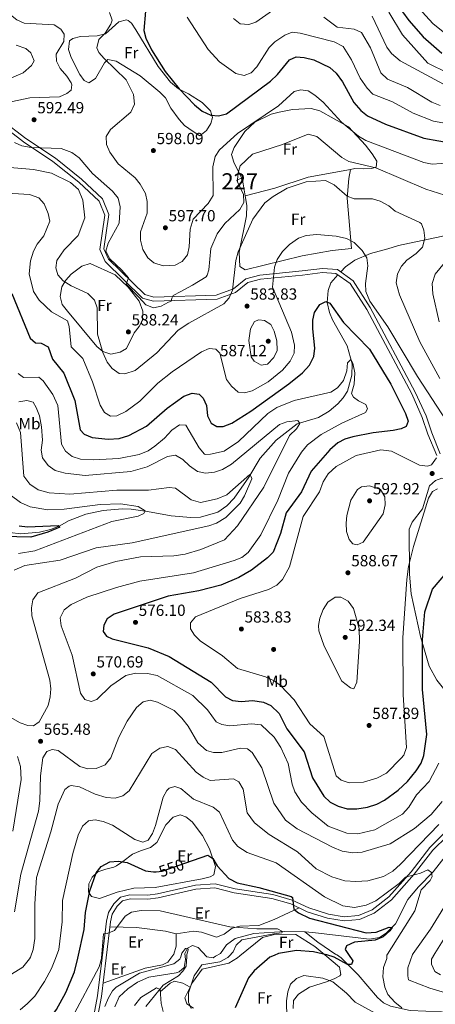
# Model space of a CAD drawing. Units: metres. Extents: x 587934 to 594894, y 4650332 to 4655047.
# Drawn here: x 591954 to 592212, y 4652667 to 4653278 of the extents above; entities that cross this region are included whole.
import ezdxf
from ezdxf.enums import TextEntityAlignment as Align

# ---------------------------------------------------------------- set-up
doc = ezdxf.new("R2010")
doc.units = ezdxf.units.M
doc.header["$MEASUREMENT"] = 0
doc.linetypes.add('DGN Style 3', pattern=[121.93132, 87.0938, -34.83752])
doc.linetypes.add('DGN Style 5', pattern=[60.96566, 26.12814, -34.83752])
for name, color, linetype, lineweight in [('Nivel 11', 7, 'Continuous', 0), ('Nivel 15', 7, 'Continuous', 0), ('Nivel 17', 7, 'Continuous', 0), ('Nivel 21', 7, 'Continuous', 0), ('Nivel 22', 7, 'Continuous', 0), ('Nivel 36', 7, 'Continuous', 0), ('Nivel 37', 7, 'Continuous', 0), ('Nivel 4', 7, 'Continuous', 0), ('Nivel 41', 7, 'Continuous', 0), ('Nivel 48', 7, 'Continuous', 0), ('Nivel 5', 7, 'Continuous', 0), ('Nivel 52', 7, 'Continuous', 0), ('Nivel 7', 7, 'Continuous', 0)]:
    doc.layers.add(name, color=color, linetype=linetype, lineweight=lineweight)
doc.styles.add('Style-Arial', font='txt')
doc.styles.add('Style-Arial Narrow', font='txt')
doc.styles.add('Style-Helvetica-Narrow-Oblique', font='txt')

# ---------------------------------------------------------------- blocks, each defined once
blk = doc.blocks.new('5PATER')
at = {"layer": 'Nivel 7', "linetype": 'Continuous', "lineweight": 0}
h = blk.add_hatch(color=51, dxfattribs=at)
edge = h.paths.add_edge_path()
edge.add_ellipse((0, 0), major_axis=(-1.1, -1.11), ratio=0.999422, start_angle=0, end_angle=360)
blk = doc.blocks.new('5PERFI')
at = {"layer": 'Nivel 17', "linetype": 'Continuous', "lineweight": 0}
h = blk.add_hatch(color=7, dxfattribs=at)
edge = h.paths.add_edge_path()
edge.add_arc((0, 0), 1.56, 315, 675)

msp = doc.modelspace()

# ---------------------------------------------------------------- linework, layer by layer
at = {"layer": 'Nivel 11', "color": 142, "linetype": 'DGN Style 3', "lineweight": 13, "extrusion": (0.299205, 0.55167, 0.778548), "elevation": 2744356.3, "flags": 128}
msp.add_lwpolyline([(1697679.45, -3403620.87), (1697692.91, -3403622.79), (1697703.03, -3403625.05)], dxfattribs=at)
at = {"layer": 'Nivel 11', "color": 142, "linetype": 'DGN Style 3', "lineweight": 13}
for points in [[(592384.72, 4653138.75, 615.23), (592360.8, 4653139.98, 610.09), (592342.93, 4653143.24, 605.95), (592333.11, 4653143.06, 604.18), (592325.45, 4653141.48, 602.86), (592305.22, 4653134.17, 598.96), (592293.22, 4653131.84, 597.45), (592288.21, 4653132.44, 596.67), (592278.75, 4653135.44, 595.54), (592264.31, 4653142.94, 592.23), (592250.58, 4653144.74, 589.72), (592229.83, 4653147.18, 587.79), (592216.09, 4653143.85, 586.24), (592189.69, 4653138.22, 581.41), (592182.92, 4653136.23, 581.41), (592172.29, 4653133.24, 579.48), (592162.45, 4653129.05, 578.32), (592156.64, 4653125.09, 577.93), (592153.71, 4653121.84, 577.14)], [(592152.02, 4653119.97, 577.14), (592147.52, 4653114.99, 576), (592145.85, 4653110.29, 575.71), (592145.37, 4653102.94, 575.44), (592146.75, 4653096.64, 574.84), (592148.59, 4653092.02, 574.22), (592157.74, 4653075.91, 571.36), (592160.9, 4653064.81, 569.78), (592160.71, 4653057.83, 569.04), (592157.93, 4653047.89, 568.07), (592155.33, 4653043.62, 567.88), (592151.99, 4653039.85, 567.46), (592146.55, 4653035.38, 567.03), (592139.97, 4653031.54, 566.34), (592126.71, 4653027.44, 564.4), (592113.63, 4653017.47, 562.88), (592103.67, 4653006.27, 562.08), (592096.68, 4652994.44, 560.15), (592087.63, 4652981.34, 559.04), (592083.09, 4652976.56, 558.73), (592077.44, 4652972.63, 558.09), (592066.66, 4652969.7, 557.51), (592060.59, 4652969.36, 557.26), (592048.51, 4652970.5, 556.73), (592033.73, 4652973.02, 555.9), (592023.68, 4652974.52, 554.16), (592018.06, 4652974.76, 553.58), (592006.13, 4652973.83, 553.2), (591995.46, 4652971.56, 552.43), (591984.6, 4652967.36, 552.23), (591979.36, 4652964.28, 550.3), (591973.56, 4652961.89, 548.94), (591966.6, 4652960.27, 548.17), (591954.99, 4652959.25, 547.43), (591948.18, 4652960.05, 547.01)], [(592246.62, 4652791.27, 558.8), (592237.38, 4652774.82, 557.06), (592234.6, 4652770.75, 556.13), (592224.38, 4652764.28, 555.9), (592218.63, 4652759.04, 555.51), (592211.2, 4652749.39, 554.16), (592202.05, 4652740.06, 552.04), (592195.31, 4652732.23, 551.27), (592187.79, 4652717.12, 550.3), (592181.99, 4652711.36, 550.3), (592177.74, 4652708.76, 549.86), (592171.54, 4652707.73, 548.94), (592138.13, 4652711.57, 546.82), (592131.83, 4652712.13, 545.66)], [(592131.83, 4652712.13, 545.66), (592118.95, 4652712.35, 544.69), (592099.72, 4652711.12, 543.53), (592088.24, 4652708.01, 542.95), (592082.88, 4652704.14, 542.37), (592079.04, 4652698.74, 542.37), (592076.02, 4652697.04, 541.74)], [(592070.31, 4652696.97, 541.14), (592065.18, 4652702.43, 539.86), (592061.7, 4652703.71, 539.28), (592058.52, 4652702.09, 539.09), (592056.94, 4652698.71, 539.09), (592057.11, 4652696.79, 538.89)], [(592057.11, 4652696.79, 538.89), (592057.26, 4652695, 538.7), (592056.58, 4652690.08, 538.34), (592053.38, 4652687.38, 538.12), (592051.62, 4652686.79, 537.35), (592034.48, 4652684.07, 536.63), (592027.47, 4652680.9, 536.58), (592021.61, 4652676.92, 536.48), (592016.06, 4652671.8, 535.99), (592013.51, 4652665.61, 535.08)], [(592076.02, 4652697.04, 541.74), (592074.43, 4652696.15, 541.41), (592070.6, 4652696.65, 541.21), (592070.31, 4652696.97, 541.14)], [(592370.14, 4652654.19, 574.26), (592347.66, 4652640.86, 571.93), (592335.57, 4652634.76, 570.97), (592330.9, 4652633.05, 570.05), (592326.1, 4652632.11, 568.9), (592314.59, 4652632.21, 567.84), (592308.83, 4652633.77, 567.3), (592291.07, 4652642.03, 564.4), (592267.43, 4652650.92, 562.47), (592244.5, 4652660.47, 559.57), (592237.56, 4652661.71, 558.92), (592196.8, 4652663.37, 555.26), (592184.7, 4652666.06, 554.16), (592180.3, 4652668.21, 552.99), (592176.57, 4652671.35, 551.7), (592164.61, 4652685.53, 550.49), (592153.98, 4652695.96, 548.6), (592151.01, 4652698.03, 548.28)]]:
    msp.add_polyline3d(points, dxfattribs=at)
at = {"layer": 'Nivel 15', "color": 1, "linetype": 'Continuous', "lineweight": 0}
msp.add_polyline3d([(592089.11, 4653178.72, 590.19), (592091.91, 4653179.93, 590.38), (592092.96, 4653177.49, 590.38), (592090.16, 4653176.28, 590.38), (592089.11, 4653178.72, 590.19)], dxfattribs=at)
at = {"layer": 'Nivel 21', "color": 7, "linetype": 'Continuous', "lineweight": 0}
for points in [[(591943.08, 4653216.24, 590.17), (591958.14, 4653204.64, 590.55), (591976.51, 4653192.47, 587.27), (591992.82, 4653179.45, 587.08), (592005.86, 4653167.17, 587.85), (592009.74, 4653157.42, 588.24), (592006.63, 4653136.12, 589.59), (592009.46, 4653129.85, 590.17), (592032.03, 4653107.82, 590.55), (592037.75, 4653106.14, 590.36), (592076.44, 4653107.44, 586.11), (592087.14, 4653111.26, 584.95), (592094.87, 4653117.64, 583.21), (592103.56, 4653119.81, 580.89), (592129.7, 4653122.41, 577.41), (592142.38, 4653124.01, 576.83), (592151.62, 4653123.32, 577.03), (592161.4, 4653116.37, 578.19), (592172.01, 4653099.8, 578.57), (592200.05, 4653047.27, 577.8), (592206.69, 4653032.43, 577.99), (592210.21, 4653021.98, 578.19), (592215.57, 4653008.97, 580.7)], [(592219.76, 4652771.62, 557.12), (592210.99, 4652762.87, 556.93), (592199.41, 4652747.93, 555), (592185.26, 4652732.15, 553.45), (592174.57, 4652723.74, 552.68), (592165.43, 4652719.78, 552.49), (592155.81, 4652719.07, 552.1), (592145.6, 4652720.75, 551.13), (592132.97, 4652724.7, 550.55), (592122.67, 4652729.54, 549.59), (592110.97, 4652732.89, 548.62), (592087.64, 4652736.48, 547.66), (592075.56, 4652739.45, 547.27), (592063.82, 4652738.6, 546.88), (592040.32, 4652733.28, 546.69), (592033.98, 4652732.46, 546.5), (592023.14, 4652732.76, 546.5), (592018.25, 4652731.4, 546.5), (592014.81, 4652728.05, 546.5), (592011.86, 4652723.22, 546.5), (592010.69, 4652718.33, 546.11), (592008.07, 4652696.15, 543.52)], [(592008.07, 4652696.15, 543.52), (592005.23, 4652672.02, 540.7), (591997.78, 4652632.68, 538.38)]]:
    msp.add_polyline3d(points, dxfattribs=at)
at = {"layer": 'Nivel 21', "color": 7, "linetype": 'DGN Style 3', "lineweight": 0}
for points in [[(591941.84, 4653214.04, 590.17), (591956.68, 4653202.61, 590.55), (591975.03, 4653190.45, 587.27), (591991.18, 4653177.56, 587.08), (592003.74, 4653165.73, 587.85), (592007.17, 4653157.12, 588.24), (592004.05, 4653135.76, 589.59), (592007.38, 4653128.39, 590.17), (592030.73, 4653105.6, 590.55), (592037.43, 4653103.63, 590.36), (592076.92, 4653104.96, 586.11), (592088.4, 4653109.05, 584.95), (592096.03, 4653115.35, 583.21), (592103.99, 4653117.34, 580.89), (592129.98, 4653119.92, 577.41), (592142.44, 4653121.5, 576.83), (592150.74, 4653120.88, 577.03), (592159.56, 4653114.62, 578.19), (592169.85, 4653098.53, 578.57), (592197.81, 4653046.17, 577.8), (592204.37, 4653031.52, 577.99), (592207.87, 4653021.11, 578.19), (592213.35, 4653007.82, 580.7)], [(592217.95, 4652773.36, 557.12), (592209.12, 4652764.53, 556.93), (592197.49, 4652749.53, 555), (592183.55, 4652733.98, 553.45), (592173.28, 4652725.9, 552.68), (592164.82, 4652722.24, 552.49), (592155.92, 4652721.59, 552.1), (592146.18, 4652723.19, 551.13), (592133.88, 4652727.04, 550.55), (592123.55, 4652731.88, 549.59), (592111.5, 4652735.34, 548.62), (592088.13, 4652738.93, 547.66), (592075.77, 4652741.97, 547.27), (592063.45, 4652741.08, 546.88), (592039.88, 4652735.74, 546.69), (592033.85, 4652734.96, 546.5), (592022.83, 4652735.27, 546.5), (592016.97, 4652733.63, 546.5), (592012.85, 4652729.62, 546.5), (592009.52, 4652724.19, 546.5), (592008.23, 4652718.77, 546.11), (592005.55, 4652696.12, 543.47)], [(592005.55, 4652696.12, 543.47), (592002.75, 4652672.4, 540.7), (591995.38, 4652633.43, 538.38)]]:
    msp.add_polyline3d(points, dxfattribs=at)
at = {"layer": 'Nivel 22', "color": 30, "linetype": 'DGN Style 5', "lineweight": 30, "elevation": 550, "flags": 128}
msp.add_lwpolyline([(592039.17, 4652749.54), (592042.86, 4652749.87), (592057.59, 4652754.98)], dxfattribs=at)
at = {"layer": 'Nivel 36', "color": 92, "linetype": 'Continuous', "lineweight": 0}
for points in [[(592062.02, 4653209.07, 598.84), (592056.63, 4653212.64, 599.04), (592053.36, 4653216.41, 599.05), (592048.18, 4653223.55, 598.84), (592044.86, 4653229.8, 598.07), (592041.46, 4653233.46, 597.94), (592029.28, 4653243.51, 597.16), (592014.34, 4653252.63, 594.98), (592009.08, 4653253.76, 593.82), (592007.09, 4653251.72, 593.63), (592001.4, 4653241.91, 592.47), (591997.26, 4653239.2, 592.47), (591994.3, 4653240.6, 592.47), (591991.68, 4653244.41, 592.47), (591986.31, 4653254.85, 591.5), (591984.7, 4653259.94, 591.11), (591985.38, 4653265.18, 591.11), (591987.38, 4653266.73, 591.5), (591992.08, 4653267.92, 592.77), (592002.52, 4653268.38, 593.98), (592007.59, 4653269.68, 594.71), (592015.89, 4653277.11, 595.56), (592020.67, 4653278.32, 597.1), (592021.68, 4653277.96, 597.3), (592023.74, 4653276.22, 597.49), (592026.46, 4653272.04, 597.96), (592040.34, 4653249.3, 598.46), (592048.02, 4653239.59, 598.72), (592052.94, 4653235.48, 599.3), (592059.09, 4653232.44, 600), (592067.6, 4653227.04, 600), (592072.91, 4653221.78, 600), (592074.18, 4653217.7, 599.81), (592073.14, 4653213.86, 598.84), (592070.37, 4653209.72, 598.46), (592066.16, 4653206.38, 598.43), (592062.02, 4653209.07, 598.84)], [(592159.81, 4653185.45, 588.32), (592158.79, 4653179.72, 585.51), (592157.66, 4653167.7, 583.58), (592160.44, 4653136.47, 579.91), (592148.48, 4653135.09, 579.13), (592129.69, 4653131.74, 579.13), (592094.28, 4653123.2, 583.38), (592091.02, 4653125.21, 584.35), (592090.58, 4653134.14, 585.12), (592095.26, 4653156.75, 587.83), (592095.41, 4653163.13, 588.54), (592094.48, 4653169.04, 589.21), (592092.8, 4653178.94, 590.33), (592087.25, 4653189.86, 592.08), (592085.95, 4653194.71, 593.24), (592087.54, 4653199.09, 593.63), (592094.23, 4653209.02, 594.19), (592100.36, 4653214.83, 594.21), (592110.55, 4653219.74, 594.21), (592115.53, 4653221, 594.06), (592123.82, 4653222.58, 593.43), (592135.32, 4653223.31, 593.43), (592140.82, 4653221.76, 593.43), (592158.45, 4653211.9, 593.43), (592169.01, 4653200.45, 593.07), (592173.21, 4653195.2, 592.08), (592176.11, 4653190.64, 590.92), (592175.76, 4653186.92, 590.34), (592172.79, 4653186.08, 590.15), (592167.8, 4653185.76, 590.15), (592162.44, 4653185.94, 588.6), (592159.81, 4653185.45, 588.32)], [(592159.81, 4653185.45, 588.32), (592133.59, 4653180.63, 585.51), (592112.78, 4653173.92, 585.61), (592094.48, 4653169.04, 589.21)], [(591992.95, 4653125.46, 587.46), (591998.08, 4653127.14, 588.43), (592013.63, 4653120.08, 588.82), (592021.82, 4653112.43, 589.4), (592028.47, 4653103.64, 589.78), (592030.89, 4653097.51, 589.59), (592030.62, 4653091.94, 589.59), (592028.54, 4653087.98, 589.4), (592025.52, 4653084.03, 588.82), (592020.77, 4653074.34, 588.08), (592016.81, 4653071.95, 587.27), (592010.97, 4653070.86, 585.92), (592006.05, 4653072.42, 584.95), (592002.21, 4653075.61, 584.45), (591984.02, 4653097.37, 581.47), (591980.77, 4653101.58, 582.44), (591979.59, 4653106.58, 583.6), (591980.51, 4653112.5, 584.56), (591983.02, 4653116.75, 584.76), (591986.31, 4653120.4, 585.72), (591992.95, 4653125.46, 587.46)], [(592251.18, 4652802.62, 560.41), (592242.44, 4652809.4, 561.65), (592237.81, 4652814.69, 562.92), (592235.6, 4652819.1, 563.8), (592233.75, 4652825.76, 565.24), (592228.07, 4652843.88, 567.17), (592224.22, 4652853.44, 568.06), (592220.59, 4652859.41, 569.25), (592213.35, 4652868.44, 570.92), (592208.64, 4652877.07, 572.91), (592203.18, 4652895.52, 574.64), (592197.53, 4652921.91, 577.4), (592196.53, 4652934.13, 578.52), (592196.25, 4652962.15, 580.31), (592198.07, 4652966.57, 580.26), (592204.52, 4652974.67, 579.72), (592208.79, 4652989.02, 580.12), (592212.53, 4652992.32, 580.12), (592216.56, 4652993.74, 580.51), (592222.36, 4652993.54, 581.28)], [(592014.87, 4652736.89, 547.46), (592003.99, 4652732.87, 548.59), (591999.03, 4652734.04, 549.58), (591997.04, 4652737.03, 549.78), (591997.31, 4652742.02, 549.97), (591999.29, 4652746.16, 549.78), (592002.96, 4652749.37, 549.59), (592007.81, 4652751.14, 548.82), (592012.73, 4652752.39, 548.77), (592014.57, 4652753.09, 549.01), (592018.45, 4652755.81, 550.65), (592024.51, 4652760.39, 551.52), (592029.33, 4652762.58, 552.29), (592035.59, 4652764.59, 552.29), (592039.59, 4652767.65, 552.11), (592045.02, 4652778.59, 552.1), (592049.7, 4652783.43, 552.1), (592053.99, 4652784.87, 552.1), (592057.58, 4652783.55, 552.1), (592061.56, 4652780.52, 551.93), (592067.82, 4652772.08, 551.13), (592072.29, 4652763.74, 549.97), (592075.88, 4652752.78, 548.43), (592074.84, 4652747.51, 548.24), (592072.62, 4652746.34, 548.24), (592067.77, 4652745.13, 548.24), (592038.43, 4652739.63, 548.04), (592025.16, 4652739.35, 547.27), (592014.87, 4652736.89, 547.46)], [(592127.94, 4652727.06, 549.78), (592112.37, 4652719.96, 546.88), (592102.82, 4652716.12, 545.96), (592091.17, 4652715.72, 544.95), (592086.37, 4652714.4, 544.78), (592081.41, 4652710.7, 544.76), (592076.65, 4652708.98, 544.57), (592067.22, 4652712.02, 544.37), (592062.24, 4652712.56, 544.18), (592051.46, 4652710.91, 544.18), (592044.88, 4652712.6, 544.18), (592027, 4652714.82, 544.37), (592010.35, 4652715.39, 544.76)], [(592051.46, 4652710.91, 542.82), (592051.51, 4652703.34, 541.45), (592050.04, 4652698.34, 541.06), (592048.82, 4652696.68, 540.8)], [(592091.07, 4652697.24, 546.84), (592105.24, 4652708.69, 546.67), (592113.44, 4652710.79, 546.38), (592125.84, 4652710.49, 547.25), (592137.68, 4652703.17, 549.95), (592143.92, 4652697.93, 550.5)], [(592048.82, 4652696.68, 540.8), (592046.33, 4652693.31, 540.29), (592042.99, 4652691.73, 540.48), (592032.19, 4652689.7, 540.87), (592006.2, 4652680.31, 542.03)], [(592062.39, 4652664.82, 545.32), (592058.26, 4652667.52, 544.93), (592056.85, 4652671.19, 544.93), (592061.73, 4652680.77, 544.93), (592067.78, 4652688.98, 545.47), (592084.32, 4652692.73, 546.47), (592089.56, 4652696.02, 546.86), (592091.07, 4652697.24, 546.84)], [(592143.92, 4652697.93, 550.5), (592152.97, 4652690.33, 551.31), (592153.86, 4652685.7, 553.7), (592153.18, 4652684.94, 554.01), (592150.04, 4652683.26, 554.4), (592145.48, 4652681.45, 555.37), (592134.23, 4652677.94, 556.72), (592127.57, 4652673.57, 556.72), (592124.43, 4652669.62, 556.56), (592124.11, 4652664.54, 556.33)], [(592025.56, 4652666.42, 540), (592029.56, 4652671.43, 540), (592039.4, 4652677.48, 540), (592041.55, 4652676.47, 540.93), (592042.22, 4652667.79, 541.3), (592043.53, 4652662.84, 541.49)], [(592060.22, 4652677.81, 544.93), (592055.7, 4652680.33, 543.06), (592050.44, 4652681.57, 541.94), (592047.84, 4652680.41, 541.75), (592041.67, 4652674.93, 540.99)]]:
    msp.add_polyline3d(points, dxfattribs=at)
at = {"layer": 'Nivel 4', "color": 30, "linetype": 'Continuous', "lineweight": 30, "flags": 128}
for points, elevation in [([(592032.45, 4653283.62), (592031.42, 4653271.67), (592032.74, 4653266.87), (592036.2, 4653259.72), (592044.73, 4653246.16), (592053.42, 4653235.4), (592062.85, 4653225.55), (592067.67, 4653221.63), (592073.04, 4653219.08), (592077.92, 4653218.64), (592082.73, 4653220.02), (592110.21, 4653240.33), (592114.49, 4653244.33), (592121.97, 4653253.44), (592126.13, 4653255.33), (592131.12, 4653255), (592137.08, 4653253.4), (592146.92, 4653248.66), (592150.9, 4653245.16), (592154.84, 4653239.76), (592161.93, 4653226.94), (592166.24, 4653222.08), (592170.43, 4653218.82), (592181.52, 4653213.62), (592205.4, 4653204.86), (592233.25, 4653199.82)], 600), ([(592192.01, 4653283.25), (592195.95, 4653277.93), (592204.85, 4653267.8), (592216.53, 4653257.59)], 625), ([(591949.41, 4653108.46), (591960.8, 4653080.8), (591964.11, 4653077.84), (591967.68, 4653077.63), (591972.12, 4653075.32), (591974.64, 4653067.77)], 575), ([(591974.64, 4653067.77), (591981.82, 4653058.93), (591988.67, 4653042.09), (591991.86, 4653023.9), (591994.38, 4653021.1), (591999.42, 4653019.11), (592009.38, 4653017.92), (592016.2, 4653018.44), (592022.16, 4653020.2), (592033.01, 4653026.15), (592046.03, 4653037.16), (592056.34, 4653044.7), (592061.42, 4653046.47), (592065.9, 4653046.05), (592068.38, 4653043.49), (592070.29, 4653038.86), (592071.07, 4653032.53), (592073.3, 4653027.89), (592076.73, 4653025.97), (592080.75, 4653025.92), (592086.04, 4653027.89), (592097.96, 4653035.42), (592121.4, 4653052.41), (592130.06, 4653059.29), (592134.43, 4653064.01), (592137.06, 4653069.34), (592137.64, 4653074.49), (592136.36, 4653086.52), (592136.38, 4653091.89), (592137.52, 4653096.74), (592140.74, 4653101.58), (592144.55, 4653103.39), (592146.97, 4653102.45), (592155.51, 4653090.44), (592171.49, 4653073.96), (592184.93, 4653052.24), (592193.99, 4653033.89), (592195.52, 4653029.1), (592194.34, 4653025.84), (592191.27, 4653024.43), (592186.38, 4653023.36), (592173.78, 4653022), (592161.28, 4653019.48), (592156.34, 4653017.94), (592151.87, 4653015.68), (592146.87, 4653011.37), (592135.37, 4652998.14), (592129.39, 4652985.37), (592119.91, 4652972.2), (592116.26, 4652959.53), (592111.83, 4652947.85), (592108.35, 4652944.26), (592098.41, 4652936.62), (592090.55, 4652932.12), (592079.2, 4652927.48), (592065.7, 4652923.96), (592046.48, 4652920.61), (592013.02, 4652909.38), (592008.76, 4652906.45), (592006.53, 4652902.47), (592006.27, 4652898.55), (592008.19, 4652895.71), (592011.75, 4652894.1), (592034.15, 4652888.5), (592047.23, 4652883.16), (592073.29, 4652867.24), (592082.13, 4652858.13), (592086.57, 4652855.84), (592091.93, 4652855.12), (592099.21, 4652855.8), (592105.78, 4652854.7), (592110.38, 4652852.72), (592115.47, 4652847.8), (592120.23, 4652838.14), (592131.07, 4652823.92), (592136.26, 4652807.79), (592143.16, 4652796.32), (592147.25, 4652792.71), (592152.06, 4652790.13), (592157.76, 4652788.49), (592163.81, 4652788.46), (592170.26, 4652789.56), (592176.09, 4652791.55), (592180.91, 4652794.01), (592189.49, 4652800.15), (592195.22, 4652805.6), (592200.61, 4652812.16), (592203.58, 4652816.97), (592205.39, 4652821.63), (592207.1, 4652834.7), (592204.4, 4652862.57), (592204.59, 4652893.37), (592205.89, 4652910.88), (592210.73, 4652924.92), (592221.56, 4652937.49)], 575), ([(591954.1, 4652964.27), (591959.17, 4652963.55), (591978.18, 4652964.53), (591979.23, 4652963.33), (591971.78, 4652960.33), (591961.2, 4652957.25), (591934.95, 4652957.81)], 550), ([(591990.39, 4652695.92), (591994.39, 4652713.58), (591995.13, 4652724.2), (591997.83, 4652737.7), (592001.9, 4652748.92), (592004.93, 4652752.86), (592010.31, 4652755.7), (592015.57, 4652756.07), (592021.06, 4652755.28), (592032.43, 4652749.98), (592037.41, 4652749.38), (592039.17, 4652749.54)], 550), ([(592057.59, 4652754.98), (592071.15, 4652759.69), (592074.27, 4652757.62), (592077.07, 4652753.13), (592084.16, 4652745.4), (592089.35, 4652742.55), (592102.9, 4652739.7), (592123.04, 4652734.15), (592123.69, 4652733.58), (592124.53, 4652726.23), (592127.58, 4652723.9), (592134.41, 4652720.62), (592169.46, 4652711.51), (592175.73, 4652711.9), (592183.83, 4652715.03), (592185.73, 4652714.83), (592184.23, 4652712.73), (592180.03, 4652709.03), (592175.12, 4652707.13), (592162.28, 4652705.84), (592157.31, 4652703.6), (592156.56, 4652701.29), (592158.63, 4652698.12)], 550), ([(591960.63, 4652646.43), (591964.7, 4652648.34), (591969.44, 4652652.95), (591977.17, 4652664), (591983.12, 4652674.57), (591988.46, 4652687.38), (591990.39, 4652695.92)], 550), ([(592112.43, 4652697.52), (592109.78, 4652696.39), (592099.87, 4652687.97), (592096.49, 4652683.67), (592088.19, 4652665.08)], 550), ([(592145.06, 4652697.95), (592144.92, 4652698), (592136.85, 4652699.78), (592126.23, 4652700.64), (592115.11, 4652698.66), (592112.43, 4652697.52)], 550), ([(592158.63, 4652698.12), (592161.15, 4652694.25), (592160.48, 4652691.91), (592158.01, 4652691.93), (592149.72, 4652696.39), (592145.06, 4652697.95)], 550)]:
    msp.add_lwpolyline(points, dxfattribs=dict(at, elevation=elevation))
at = {"layer": 'Nivel 5', "color": 30, "linetype": 'Continuous', "lineweight": 0, "flags": 128}
for points, elevation in [([(592075.78, 4653193.41), (592074.28, 4653187.05), (592074.47, 4653169.25), (592071.4, 4653164.25), (592062.17, 4653154.59), (592060.16, 4653148.37), (592059.64, 4653137.33), (592058.57, 4653132.44), (592055.21, 4653128.3), (592050.89, 4653126), (592043.52, 4653125.64), (592037.74, 4653127.55), (592033.84, 4653130.65), (592030.87, 4653135.78), (592029.35, 4653141.62), (592029.41, 4653146.63), (592033.46, 4653158.28), (592033.58, 4653165.59), (592032.49, 4653170.51), (592029.27, 4653176.26), (592025.99, 4653180.16), (592015.6, 4653189), (592010.24, 4653196.2), (592008.36, 4653200.83), (592008.02, 4653205.89), (592010.71, 4653210.17), (592023.31, 4653221), (592025.56, 4653226.04), (592025.11, 4653232.02), (592020.45, 4653241.11), (592006.75, 4653254.34), (592003.46, 4653258.11), (592002.31, 4653261.02), (592003.52, 4653266.1), (592007.43, 4653270.08), (592011, 4653275.59), (592011.87, 4653278.18), (592010.08, 4653282.85)], 595), ([(592087.08, 4653279.06), (592091.33, 4653275.88), (592096.65, 4653275.37), (592100.96, 4653276.9), (592111.33, 4653284.18)], 610), ([(592220.45, 4653245.17), (592207.87, 4653251.42), (592192.1, 4653269.1), (592183.61, 4653283.02)], 620), ([(592222.53, 4653266.69), (592211, 4653275.94), (592202.24, 4653285.54)], 630), ([(591948.68, 4653281.37), (591952.52, 4653278.21), (591957.12, 4653276.22), (591975.8, 4653275.18), (591979.95, 4653272.62), (591982.02, 4653269.35), (591981.76, 4653264.9), (591976.93, 4653256.95), (591977.28, 4653252.62), (591979.51, 4653248.14), (591983.66, 4653243.44), (591986.24, 4653239.12), (591986.71, 4653238.05), (591986.42, 4653234.65), (591983.74, 4653232.49), (591979.09, 4653230.59), (591960.63, 4653229.92), (591949.84, 4653227.54), (591943.81, 4653224.37), (591942.31, 4653221.2), (591941.77, 4653215.82)], 590), ([(592058.3, 4653279.98), (592071.36, 4653259.84), (592078.47, 4653252.34), (592088.56, 4653245.07), (592093.82, 4653243.83), (592098.15, 4653245.45), (592101.61, 4653249.06), (592109.25, 4653261.17), (592112.79, 4653264.69), (592118.99, 4653268.7), (592123.64, 4653270.56), (592128.48, 4653270.12), (592149.75, 4653264.68), (592155.16, 4653261.68), (592160.47, 4653253.49), (592165.75, 4653242.14), (592170.04, 4653235.82), (592173.58, 4653232.27), (592185.83, 4653227.34), (592198.76, 4653220.48), (592211.33, 4653215.32)], 605), ([(592143.29, 4653279.9), (592151.49, 4653273.8), (592162.17, 4653272.56), (592166.67, 4653270.36), (592172.29, 4653261), (592178.65, 4653245.4), (592182.72, 4653241.42), (592195.25, 4653236.4), (592210.39, 4653227.3), (592215.45, 4653225.04)], 610), ([(592220.33, 4653236.84), (592190.7, 4653252.83), (592185.23, 4653257.35), (592182.27, 4653261.36), (592173.31, 4653280.68)], 615), ([(591952.11, 4653262.49), (591958.26, 4653260.56), (591961.19, 4653257.88), (591963.28, 4653252.89), (591961.73, 4653250.05), (591956.6, 4653245.5), (591944.46, 4653240.22)], 585), ([(592221.7, 4653189.52), (592210.46, 4653188.68), (592205.36, 4653189.78), (592169.35, 4653203.45), (592164.79, 4653206.05), (592154.29, 4653214.8), (592142.78, 4653227.23), (592137.58, 4653231.58), (592133.4, 4653234.15), (592128.9, 4653234.95), (592124.84, 4653233.75), (592115.03, 4653224.89), (592089.64, 4653207.76), (592078.45, 4653197.66), (592075.78, 4653193.41)], 595), ([(592211.33, 4653215.32), (592236.77, 4653210.86)], 605), ([(591951.17, 4653202.22), (591955.69, 4653200.07), (591961.48, 4653199), (591980.17, 4653198.38), (591986.76, 4653195.94), (591991.23, 4653192.66), (591999.55, 4653183.01), (592012.07, 4653171.94), (592015.57, 4653167.64), (592016.86, 4653162.24), (592016.1, 4653152.16), (592009.25, 4653139.76), (592007.84, 4653134.67), (592010.43, 4653130.03), (592017.73, 4653122.93), (592022.03, 4653118.23), (592020.53, 4653114.23), (592028.31, 4653106.17), (592032.64, 4653101.46), (592037.36, 4653099.62), (592042.13, 4653100.63), (592046.83, 4653103.13), (592048.33, 4653103.63), (592048.83, 4653105.63), (592049.63, 4653107.23), (592054.43, 4653109.63), (592061.73, 4653113.63), (592070.06, 4653118.83), (592070.75, 4653119.78), (592071.75, 4653123.23), (592073.08, 4653136.35), (592077.05, 4653145.52), (592081.68, 4653151.85), (592091.04, 4653160.65), (592093.56, 4653165.02), (592093.43, 4653169.85), (592089.67, 4653177.82), (592089.84, 4653182.49), (592091.35, 4653187.66), (592098.86, 4653194.9), (592117.61, 4653200.9), (592133.57, 4653207.25), (592138.89, 4653205.96), (592154.42, 4653192.93), (592158.75, 4653190.39), (592175.44, 4653186.5), (592206.61, 4653173.1), (592222.36, 4653168.26)], 590), ([(591945.92, 4653186.96), (591962.94, 4653185.51), (591974.07, 4653183.17), (591985.85, 4653177.43), (591990.91, 4653172.92), (591993.66, 4653166.28), (591994.8, 4653155.34), (591990.59, 4653144.52), (591981.94, 4653135.47), (591977.48, 4653128.91), (591976.74, 4653124.45), (591977.95, 4653120.09), (591981.33, 4653116.4), (591986.29, 4653113.21), (591996.65, 4653108.45), (592000.85, 4653104.28), (592002.41, 4653099.64), (592002.65, 4653083.18), (592005.92, 4653071.73), (592008.71, 4653065.8), (592011.86, 4653061.83), (592016.07, 4653058.69), (592019.72, 4653058.5), (592025.98, 4653060.63), (592039.54, 4653071.61), (592052.73, 4653085.61), (592059.39, 4653090.11), (592081.1, 4653102.05), (592084.42, 4653105.78), (592086.6, 4653110.51), (592088.66, 4653128.92), (592090.06, 4653134.34), (592099.1, 4653154.59), (592106.69, 4653164.75), (592111.76, 4653168.74), (592120.47, 4653173.75), (592132.35, 4653177.73), (592144.32, 4653178.59), (592149.56, 4653175.82), (592157.75, 4653168.79), (592162.15, 4653167.16), (592173.49, 4653167.22), (592178.26, 4653165.75), (592183.67, 4653162.9), (592187.62, 4653159.6), (592202.84, 4653152.56), (592203.78, 4653151.6), (592205.41, 4653147.72), (592206.05, 4653142.74), (592204.46, 4653137.24), (592200.52, 4653133.28), (592194.77, 4653129.16), (592191.55, 4653125.34), (592189.05, 4653120.73), (592188.17, 4653115.09), (592190.25, 4653107.69), (592202.82, 4653078.45), (592215.21, 4653055.61)], 585), ([(591943.33, 4653170.88), (591960.42, 4653169.87), (591966.2, 4653167.85), (591969.51, 4653164.1), (591972.11, 4653158.16), (591973.12, 4653153.26), (591969.31, 4653144.28), (591965.13, 4653139.12), (591962.84, 4653134.68), (591961.09, 4653128.69), (591960.29, 4653120.56), (591963.02, 4653109.67), (591966.52, 4653104.38), (591974.22, 4653097.11), (591983.97, 4653091.57), (591985.06, 4653087.96), (591986.41, 4653075.42), (591993.55, 4653068.03), (591999.62, 4653053.6), (592004.24, 4653039.04), (592007.07, 4653034.53), (592010.81, 4653032.35), (592014.63, 4653032.45), (592020.26, 4653035.22), (592029.05, 4653041.69), (592040.25, 4653052.85), (592049.15, 4653059.73), (592067.35, 4653072.32), (592072.05, 4653074.22), (592076.09, 4653073.79), (592078.57, 4653071.39), (592082.84, 4653055.03), (592085.8, 4653051.02), (592090.05, 4653047.22), (592093.91, 4653046.81), (592098.76, 4653048), (592108.65, 4653053.52), (592117.48, 4653060.77), (592122.37, 4653066.47), (592124.82, 4653071.46), (592124.95, 4653076.47), (592123.11, 4653084.43), (592111.38, 4653112.4), (592112.63, 4653124.78), (592114.25, 4653129.5), (592117.47, 4653134.46), (592121.87, 4653138.81), (592127.59, 4653142.75), (592132.31, 4653144.44), (592138.87, 4653145.14), (592150.93, 4653144.08), (592157.27, 4653142.56), (592162.1, 4653140.12), (592167.13, 4653135.17), (592169.89, 4653130.68), (592170.6, 4653125.7), (592169.17, 4653114.73), (592169.36, 4653109.74), (592171.77, 4653103.61), (592182.97, 4653087.77), (592201.46, 4653056.9), (592219.64, 4653028.93)], 580), ([(592222.01, 4653132.19), (592212.27, 4653120.46), (592210.6, 4653114.61), (592210.9, 4653108.32), (592214.77, 4653090.75)], 590), ([(592098.11, 4653069.09), (592096.69, 4653079.35), (592097.64, 4653086.54), (592100.11, 4653090.97), (592102.95, 4653092.17), (592106.42, 4653091.68), (592110.23, 4653089.23), (592112.48, 4653085.03), (592114.12, 4653079.11), (592114.3, 4653073.01), (592112.27, 4653068.71), (592108.18, 4653064.62), (592104.31, 4653063.86), (592100, 4653066.45), (592098.11, 4653069.09)], 585), ([(592000.28, 4653005.27), (592015.9, 4653006.1), (592028.59, 4653008.43), (592034.09, 4653010.75), (592038.33, 4653013.57), (592044.28, 4653018.58), (592048.74, 4653023.61), (592053.67, 4653026.9), (592057.53, 4653026.71), (592065.8, 4653012.69), (592069.04, 4653008.79), (592069.72, 4653008.48), (592072.87, 4653008.79), (592081.33, 4653010.49), (592090.18, 4653016.51), (592108.55, 4653033.87), (592114.06, 4653037.69), (592124.87, 4653041.92), (592147.53, 4653047.26), (592151.74, 4653049.94), (592155.39, 4653054.45), (592157.48, 4653060.37), (592157.94, 4653065.34), (592159.97, 4653067.49), (592161.29, 4653065.23), (592162.48, 4653059.15), (592162.03, 4653052.08), (592160.46, 4653046.43), (592161.63, 4653044.13), (592164.7, 4653041.79), (592169.22, 4653039.59), (592170.34, 4653036.78), (592169.05, 4653034.57), (592154.31, 4653027.95), (592141.66, 4653020.93), (592133.19, 4653014.4), (592129.33, 4653009.94), (592121.37, 4652996.82), (592114.74, 4652980.19), (592104.15, 4652958.63), (592096.18, 4652947.75), (592092.33, 4652944.55), (592087.62, 4652942.62), (592062.2, 4652935.06), (592029.02, 4652929.84), (592014.44, 4652926.02), (591996.11, 4652920), (591986.38, 4652915.38), (591981.97, 4652911.98), (591979.49, 4652907.13), (591980.1, 4652902.16), (591987.01, 4652884), (591992.13, 4652860.37), (591994.88, 4652856.35), (591998.78, 4652855.25), (592002.24, 4652856.49), (592010.91, 4652864.96), (592020.31, 4652871.34), (592026.19, 4652872.79), (592033.71, 4652872.63), (592039.71, 4652871.42), (592061.87, 4652858.82), (592070.94, 4652849.92), (592076.35, 4652842.54), (592079.83, 4652840.86), (592084.79, 4652840.04), (592098.31, 4652841.36), (592104.38, 4652840.61), (592112.48, 4652833.06), (592116.52, 4652826.66), (592120.98, 4652816.77), (592123.59, 4652803.85), (592125.28, 4652799.16), (592129.29, 4652792.66), (592135.73, 4652786.15), (592145.99, 4652777.72), (592157.49, 4652773.46), (592164.25, 4652773.1), (592174.91, 4652775.61), (592192, 4652785.22), (592196.1, 4652789.62), (592200.84, 4652797.2), (592208.61, 4652805.56), (592214.67, 4652816.98)], 570), ([(591953.52, 4653058.85), (591956.8, 4653056.28), (591966.2, 4653056.47), (591968.89, 4653054.29), (591974.94, 4653045.68), (591978.02, 4653038.84), (591980.41, 4653015.01), (591982.84, 4653010.65), (591986.9, 4653007.36), (591992.16, 4653005.64), (592000.28, 4653005.27)], 570), ([(591964.67, 4653037.74), (591966.62, 4653032.4), (591967.88, 4653025.61), (591968.56, 4653017.48), (591967.79, 4653011.29), (591968.44, 4653006.36), (591972.01, 4653001.72), (591976.43, 4652998.54), (591982.54, 4652996.83), (591995.04, 4652995.54), (592023.29, 4652997.93), (592033.61, 4653000.87), (592046.09, 4653007.19), (592051.05, 4653008.09), (592055.74, 4653005.46), (592059.73, 4653001.38), (592064.72, 4652997.85), (592069.66, 4652996.98), (592075.41, 4652997.6), (592080.26, 4652999.09), (592085.93, 4653002.47), (592115.66, 4653027.15), (592120.34, 4653028.88), (592127.03, 4653029.55), (592128.31, 4653027.66), (592126.24, 4653024.44), (592121.86, 4653020.27), (592105.93, 4652988.28), (592089.63, 4652964.14), (592081.61, 4652955.49), (592066.75, 4652949.58), (592057.17, 4652946.71), (592050.01, 4652945.6), (592029.48, 4652944.93), (592014.12, 4652942), (592002.36, 4652938.55), (591988.95, 4652931.71), (591965.59, 4652922.58), (591962.49, 4652918.19), (591961.65, 4652913.41), (591961.99, 4652908.42), (591973.01, 4652868.37), (591973.64, 4652863.1), (591973.33, 4652858.11), (591972.05, 4652852.79), (591966.39, 4652842.47), (591962.84, 4652840.08), (591959.32, 4652840.31), (591954.58, 4652841.91), (591942.58, 4652848.7)], 565), ([(591953.77, 4653041.25), (591958.89, 4653042.11), (591962.67, 4653040.89), (591964.67, 4653037.74)], 565), ([(591950.94, 4652936.62), (591957.55, 4652939.55), (591979.55, 4652942.92), (592001.82, 4652950.58), (592024.24, 4652953.76), (592071.88, 4652964.12), (592076.59, 4652965.79), (592082.3, 4652969.34), (592091.27, 4652978.27), (592094.04, 4652982.89), (592098.44, 4652993.43), (592098.51, 4652993.78), (592097.21, 4652995.99), (592082.95, 4652983.52), (592076.97, 4652981.03), (592066.55, 4652978.73), (592060.82, 4652980.36), (592051.11, 4652987.6), (592047.2, 4652988.04), (592034.27, 4652986.38), (592014.6, 4652986.36), (591985.41, 4652983.9), (591972.73, 4652984.73), (591965.92, 4652986.54), (591960.56, 4652990.05), (591957, 4652995.05), (591954.93, 4653022.22), (591952.35, 4653028.09)], 560), ([(592213.13, 4653006.41), (592210.1, 4653002.03), (592207.54, 4653001.29), (592202.56, 4653001.79), (592185.28, 4653010.58), (592178.54, 4653011.42), (592163.27, 4653007.86), (592150.85, 4653001.09), (592145.97, 4652996.48), (592142.91, 4652991.52), (592140.63, 4652985.3), (592130.34, 4652970.01), (592121.95, 4652938.76)], 580), ([(592157.58, 4652970.61), (592160.02, 4652980.1), (592164.13, 4652986.86), (592166.6, 4652988.34), (592171.6, 4652989), (592178.52, 4652986.75), (592181.06, 4652982.22), (592181.42, 4652977.21), (592180.03, 4652971.57), (592167.58, 4652954), (592163.85, 4652952.39), (592161.26, 4652953.15), (592158.87, 4652955.84), (592157.38, 4652960.78), (592157.07, 4652965.82), (592157.58, 4652970.61)], 590), ([(591948.5, 4652983.52), (591954.9, 4652978.75), (591960.82, 4652976.07), (591971.76, 4652974.14), (591982.02, 4652974.66), (592004.31, 4652977.4), (592016.93, 4652977.79), (592027.88, 4652976.22), (592032.18, 4652973.6), (592032.3, 4652973.46), (592031.53, 4652971.93), (592027.92, 4652970.28), (592011.67, 4652966.97), (591963.67, 4652948.8), (591953.61, 4652947.04)], 555), ([(592121.95, 4652938.76), (592117.61, 4652930.92), (592114.09, 4652927.36), (592108.95, 4652924.73), (592091.28, 4652919.07), (592063.55, 4652907.74), (592060.51, 4652903.91), (592060.36, 4652900.35), (592062.85, 4652896.32), (592066.39, 4652892.78), (592080.32, 4652883.53), (592089.63, 4652875.7), (592106.91, 4652870.43), (592112.31, 4652868.05), (592116.38, 4652865.14), (592124.85, 4652856.31), (592134.49, 4652841.39), (592143.28, 4652833.54), (592150.95, 4652809.06), (592154.09, 4652806.34), (592158.86, 4652804.75), (592167.87, 4652805.03), (592176.21, 4652807.69), (592182.05, 4652810.79), (592191.34, 4652819.99), (592192.87, 4652821.95), (592194.5, 4652826.71), (592192.54, 4652859.4), (592192.26, 4652894.67), (592194.77, 4652930.9), (592195.83, 4652939), (592198.87, 4652951.35), (592208.29, 4652981.33), (592210.8, 4652985.62), (592213.84, 4652987.16)], 580), ([(592143.47, 4652889.49), (592140.13, 4652899.09), (592139.87, 4652902.37), (592140.83, 4652906.81), (592142.87, 4652912.38), (592145.8, 4652916.84), (592150.24, 4652919.85), (592153.87, 4652919.89), (592158.26, 4652917.54), (592161.57, 4652912.96), (592165.18, 4652900.4), (592165.46, 4652892.38), (592163.73, 4652867.24), (592161.8, 4652863.11), (592159.88, 4652863.63), (592154.31, 4652867.89), (592143.47, 4652889.49)], 590), ([(591971.29, 4652824.1), (591974.54, 4652825.42), (591978.18, 4652824.7), (591991.77, 4652814.9), (591996.71, 4652813.38), (592001.95, 4652813.65), (592007.51, 4652815.82), (592010.91, 4652820.18), (592016.02, 4652833.05), (592021.15, 4652843.05), (592026.83, 4652851.46), (592031.01, 4652854.9), (592035.43, 4652855.97), (592040.01, 4652854.78), (592050.26, 4652849.49), (592055.15, 4652844.92), (592058.93, 4652839.96), (592065.01, 4652829.57), (592070.47, 4652824.69), (592074.81, 4652823.53), (592079.81, 4652823.46), (592091.53, 4652826.29), (592095.75, 4652825.82), (592098.79, 4652823.57), (592104.75, 4652813.91), (592112.27, 4652791.97), (592119.41, 4652781.54), (592126.77, 4652776.13), (592148.57, 4652764.66), (592154.63, 4652762.27), (592161.17, 4652761.2), (592167.03, 4652761.71), (592184.44, 4652766.87), (592199.62, 4652776.25), (592209.86, 4652785.12), (592216.63, 4652793.18)], 565), ([(591951.17, 4652724.71), (591955.03, 4652748.02), (591965.98, 4652787.2), (591966.83, 4652793.44), (591967.2, 4652809.08), (591968.83, 4652820.26), (591971.29, 4652824.1)], 565), ([(592214.64, 4652778.93), (592190.88, 4652754.12), (592185.99, 4652749.9), (592180.27, 4652746.6), (592170.65, 4652743.94), (592163.07, 4652743.37), (592156.2, 4652743.96), (592148.17, 4652746.24), (592138.46, 4652751.4), (592126.89, 4652761.8), (592109.31, 4652772.52), (592100.27, 4652779.92), (592095.71, 4652786.04), (592093.07, 4652800.78), (592090.55, 4652805.23), (592087.23, 4652807.11), (592072.73, 4652806.04), (592068.24, 4652808.23), (592063.92, 4652811.34), (592051.15, 4652825.36), (592046.45, 4652827.24), (592041.45, 4652826.24), (592036.41, 4652822.99), (592022.38, 4652799.68), (592018.5, 4652796.6), (592013.69, 4652795.14), (592007.99, 4652795.66), (592001.18, 4652797.69), (591991.43, 4652802.22), (591986.42, 4652802.94), (591985.13, 4652802.61), (591982.41, 4652800.48), (591978.23, 4652791.44), (591973.75, 4652774.22), (591964.84, 4652746.02), (591963.74, 4652729.64), (591963.8, 4652708.05), (591962.75, 4652701.2), (591961.14, 4652696.49), (591960.4, 4652695.52)], 560), ([(591953.03, 4652821.02), (591954.79, 4652814.85), (591955.27, 4652806.76), (591950.01, 4652774.67)], 570), ([(591976.51, 4652695.74), (591978.65, 4652701.15), (591980.76, 4652718.36), (591980.9, 4652731.57), (591987.46, 4652760.87), (591990.7, 4652772.19), (591993.36, 4652777.87), (591996.99, 4652781.05), (592001.23, 4652781.66), (592006.11, 4652780.62), (592012.01, 4652778.34), (592025.8, 4652769.44), (592030.8, 4652767.95), (592034.24, 4652769.05), (592036.93, 4652773.27), (592038.66, 4652778.15), (592043.42, 4652795.75), (592045.76, 4652800.03), (592047.25, 4652801.41), (592050.69, 4652802.43), (592054.53, 4652801.24), (592062.35, 4652794.51), (592074.5, 4652789.56), (592078.39, 4652786.4), (592086.47, 4652769.05), (592089.8, 4652765.13), (592095.66, 4652761.38), (592113.64, 4652755.01), (592143.7, 4652733.92), (592155.13, 4652728.34), (592162.37, 4652727.41), (592169.51, 4652728.7), (592175.43, 4652731.44), (592189.99, 4652742.16), (592193.95, 4652746.17), (592203.26, 4652748.59), (592207.86, 4652750.6), (592210.11, 4652749.1), (592210.6, 4652746.51), (592209.29, 4652743.97), (592203.77, 4652738.28), (592199.69, 4652725.25), (592182.74, 4652698.44)], 555), ([(592198.79, 4652698.65), (592209.54, 4652713.94), (592222.68, 4652735.28)], 560), ([(592005.23, 4652696.11), (592006.33, 4652711.01), (592008.66, 4652711.11), (592013.28, 4652713.04), (592019.76, 4652721.98), (592023.83, 4652724.35), (592029.7, 4652725.46), (592041.68, 4652725.14), (592084.86, 4652715.24), (592101.67, 4652714.12), (592114.42, 4652714.13), (592117.62, 4652712.33), (592117.22, 4652711.53), (592112.12, 4652711.03), (592092.38, 4652707.26), (592088.73, 4652703.95), (592087.01, 4652699.86), (592084.44, 4652697.15)], 545), ([(592218.43, 4652708.75), (592212.25, 4652698.83)], 565), ([(592054.37, 4652696.76), (592055.06, 4652698.88), (592057.42, 4652701.93), (592058.72, 4652702.03), (592059.02, 4652700.93), (592058.12, 4652698.03), (592058.07, 4652696.81)], 540), ([(591960.4, 4652695.52), (591956.34, 4652690.19), (591940.9, 4652681), (591936.09, 4652679.47), (591931.76, 4652680.54), (591927.51, 4652683.28), (591915.39, 4652694.94)], 560), ([(591954.62, 4652663.82), (591959.31, 4652667.66), (591963.77, 4652672.29), (591969.79, 4652681.43), (591974.05, 4652689.49), (591976.51, 4652695.74)], 555), ([(591986.54, 4652658.26), (592003.73, 4652690.53), (592005.2, 4652695.73), (592005.23, 4652696.11)], 545), ([(592007.18, 4652665.84), (592009.46, 4652671.24), (592012.03, 4652675.53), (592014.25, 4652677.86), (592028.79, 4652686.46), (592050.03, 4652692.41), (592053.88, 4652695.26), (592054.37, 4652696.76)], 540), ([(592058.07, 4652696.81), (592057.82, 4652690.93), (592055.61, 4652687.77), (592053.04, 4652684.87), (592043.41, 4652679.14), (592032.68, 4652665.81)], 540), ([(592084.44, 4652697.15), (592083.58, 4652696.24), (592078.71, 4652693.63), (592067.43, 4652691.64), (592062.7, 4652684.8), (592059.17, 4652674.43), (592059.1, 4652668.56), (592060.84, 4652664.53)], 545), ([(592182.74, 4652698.44), (592182.33, 4652697.8), (592182.31, 4652695.56), (592180.34, 4652690.16), (592179.77, 4652684.21), (592181.04, 4652677.87), (592183.03, 4652673.24), (592187.35, 4652668.49), (592191.73, 4652665.06)], 555), ([(592198.79, 4652698.65), (592198.37, 4652698.06), (592195.39, 4652689.8), (592195.37, 4652684.79), (592195.88, 4652682.5), (592196.21, 4652682.14), (592209, 4652677.27), (592241.83, 4652667.55)], 560), ([(592212.25, 4652698.83), (592209.99, 4652695.19), (592210.11, 4652692.03), (592212.19, 4652687.64), (592215.75, 4652685.52)], 565), ([(592177.34, 4652660.56), (592162.75, 4652668.52), (592157.4, 4652674.1), (592148.92, 4652681.08), (592142.6, 4652683.49), (592130.81, 4652685.17), (592126.23, 4652683.23), (592122.62, 4652679.69), (592120.78, 4652675.04), (592119.96, 4652669.44), (592120.43, 4652648.31)], 555)]:
    msp.add_lwpolyline(points, dxfattribs=dict(at, elevation=elevation))
at = {"layer": 'Nivel 52', "color": 1, "linetype": 'Continuous', "lineweight": 0}
msp.add_3dface([(592089.11, 4653178.72, 590.19), (592090.16, 4653176.28, 590.38), (592092.96, 4653177.49, 590.38), (592091.91, 4653179.93, 590.38)], dxfattribs=at)

# ---------------------------------------------------------------- block references
at = {"layer": 'Nivel 17', "color": 7, "linetype": 'Continuous', "lineweight": 0}
msp.add_blockref('5PERFI', (592112.04, 4652887.51, 584.14), dxfattribs=at)
at = {"layer": 'Nivel 7', "color": 51, "linetype": 'Continuous', "lineweight": 0}
for p in [(591963.28, 4653216.29, 592.49), (592037.38, 4653197.15, 598.09), (592044.83, 4653149.23, 597.7), (592095.55, 4653100.61, 583.83), (592021.86, 4653084.6, 588.24), (592108.73, 4653078.82, 587.12), (592210.48, 4652996.69, 580.36), (592171.66, 4652979.74, 592.92), (592158.2, 4652935.09, 588.67), (592026.27, 4652904.31, 576.1), (592092.03, 4652900.17, 583.83), (592156.52, 4652894.98, 592.34), (592000.05, 4652872.29, 570.69), (592171.34, 4652840.32, 587.89), (591967.34, 4652830.49, 565.48)]:
    msp.add_blockref('5PATER', p, dxfattribs=at)

# ---------------------------------------------------------------- texts
at = {"layer": 'Nivel 37', "color": 92, "linetype": 'Continuous', "lineweight": 0, "style": 'Style-Arial Narrow'}
for s, p in [('Fr', (592023.65, 4653257.9, 596.83)), ('Fr', (592122.17, 4653198.02, 589.21)), ('Fr', (592127.29, 4653154.53, 581.77)), ('Fr', (592006.99, 4653100.98, 585.9)), ('Mb', (591960.49, 4653027.61, 562.46)), ('Mb', (592114.09, 4652867.71, 580.2)), ('Er', (592056.88, 4652759.19, 550.5)), ('Er', (592067.77, 4652723.86, 545.43)), ('Er', (592026.3, 4652705.9, 543.28)), ('Fr', (592119.84, 4652705.72, 548.25)), ('Er', (592015.6, 4652689.08, 541.97)), ('Fr', (592106.29, 4652671.18, 552.91))]:
    msp.add_text(s, height=7, dxfattribs=at).set_placement(p, align=Align.MIDDLE_CENTER)
at = {"layer": 'Nivel 41', "color": 7, "linetype": 'Continuous', "lineweight": 0, "style": 'Style-Arial'}
for s, p in [('592.49', (591965.27, 4653220.29, 592.49)), ('598.09', (592039.37, 4653201.15, 598.09)), ('597.70', (592046.82, 4653153.23, 597.7)), ('583.83', (592097.54, 4653104.61, 583.83)), ('588.24', (592023.85, 4653088.6, 588.24)), ('587.12', (592078.72, 4653069.5, 587.12)), ('592.92', (592173.71, 4652983.74, 592.92)), ('588.67', (592160.25, 4652939.09, 588.67)), ('576.10', (592028.25, 4652908.31, 576.1)), ('583.83', (592094.01, 4652904.17, 583.83)), ('592.34', (592158.5, 4652898.98, 592.34)), ('570.69', (592002.04, 4652876.29, 570.69)), ('587.89', (592173.32, 4652844.32, 587.89)), ('565.48', (591969.33, 4652834.49, 565.48))]:
    msp.add_text(s, height=7, dxfattribs=at).set_placement(p)
at = {"layer": 'Nivel 41', "color": 7, "linetype": 'Continuous', "lineweight": 0, "style": 'Style-Helvetica-Narrow-Oblique'}
msp.add_text('550', height=7, rotation=19.14766, dxfattribs=at).set_placement((592048.58, 4652751.85, 550), align=Align.MIDDLE_CENTER)
at = {"layer": 'Nivel 48', "color": 1, "linetype": 'Continuous', "lineweight": 0, "style": 'Style-Arial Narrow'}
msp.add_text('227', height=10, dxfattribs=at).set_placement((592091.03, 4653178.1, 590.13), align=Align.MIDDLE_CENTER)

doc.saveas('drawing.dxf')
